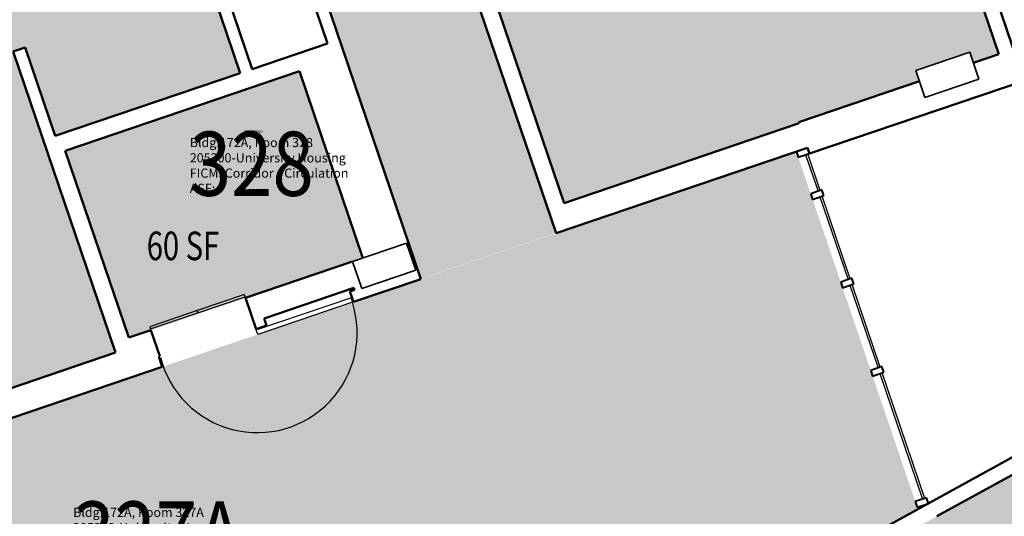
# Model space of a CAD drawing. Units: inches. Extents: x 69231989 to 69233852, y 27661192 to 27663777.
# Drawn here: x 69232788 to 69233202, y 27662508 to 27662717 of the extents above; entities that cross this region are included whole.
import ezdxf
from ezdxf.enums import TextEntityAlignment as Align

# ---------------------------------------------------------------- set-up
doc = ezdxf.new("R2010")
doc.units = ezdxf.units.IN
doc.header["$LTSCALE"] = 100
doc.header["$MEASUREMENT"] = 0
for name, color, linetype in [('A-COLS', 5, 'CONTINUOUS'), ('A-DOOR', 2, 'CONTINUOUS'), ('A-GLAZ', 1, 'CONTINUOUS'), ('A-IDEN-RNUM', 7, 'CONTINUOUS'), ('A-IDEN-SNUM', 4, 'CONTINUOUS'), ('A-IDEN-VNUM', 4, 'CONTINUOUS'), ('A-WALL', 5, 'CONTINUOUS'), ('AREA-TEXT', 3, 'CONTINUOUS'), ('Rooms-Category-Color', 7, 'CONTINUOUS'), ('Rooms-College-Color', 7, 'CONTINUOUS'), ('Rooms-Department-Color', 7, 'CONTINUOUS'), ('Rooms-Division-Color', 7, 'CONTINUOUS'), ('Rooms-Information', 7, 'CONTINUOUS')]:
    doc.layers.add(name, color=color, linetype=linetype)
doc.styles.add('CP_AREA', font='arial.ttf', dxfattribs={"height": 15})
doc.styles.add('CP_ROOMSNUMBER', font='arial.ttf', dxfattribs={"height": 1})
doc.styles.add('CP_ROOMVNUMBER', font='arial.ttf', dxfattribs={"width": 0.85, "height": 0.075})

# ---------------------------------------------------------------- blocks, each defined once
blk = doc.blocks.new('B2 ELEVATOR DOOR UPPER LEVELS - 14_Elevator Door_3_-6_ x 7_-0_-6107153-LEVEL 3')
at = {"layer": 'A-DOOR', "color": 7}
for p, q in [((0, -4.125), (-21, -4.125)), ((-21, -4.125), (-21, -5.125)), ((21, -4.125), (0, -4.125)), ((0, -4.125), (0, -5.125)), ((0, -5.125), (0, -4.125)), ((21, -5.125), (21, -4.125)), ((-21, -5.125), (0, -5.125)), ((0, -5.125), (21, -5.125))]:
    blk.add_line(p, q, dxfattribs=at)
blk = doc.blocks.new('ELEVATOR FIRE DOOR - 3_-6_ x 7_-0_-4060432-LEVEL 3')
at = {"layer": 'A-DOOR', "color": 7}
for p, q in [((20.93, -0.12), (62.93, -0.12)), ((20.93, -2.12), (20.93, -0.12)), ((62.93, -2.12), (20.93, -2.12)), ((62.93, -0.12), (62.93, -2.12))]:
    blk.add_line(p, q, dxfattribs=at)
at = {"layer": 'A-DOOR', "lineweight": 25}
blk.add_arc((20.94, -1.41), 42, 175.5033, 359.0353, dxfattribs=at)

msp = doc.modelspace()

# ---------------------------------------------------------------- hatches: boundary and pattern name
at = {"layer": 'Rooms-Category-Color', "true_color": 0xadadad}
for points in [[(69232956.38, 27662608), (69233013.19, 27662627.3), (69232952.18, 27662806.9), (69232902.04, 27662954.49), (69232859.22, 27663080.54), (69232801.14, 27663251.51), (69232758.74, 27663376.32), (69232700.42, 27663548), (69232680.62, 27663606.3), (69232669.1, 27663640.2), (69232612.35, 27663620.92), (69232655.85, 27663492.86), (69232641.95, 27663488.13), (69232363.28, 27663393.47), (69232349.37, 27663388.74), (69232305.86, 27663516.8), (69232249.67, 27663497.71), (69232249.05, 27663497.5), (69232258.02, 27663471.11), (69232260.83, 27663462.83), (69232280.9, 27663403.77), (69232282.26, 27663399.74), (69232282.28, 27663399.68), (69232330.81, 27663256.83), (69232381.35, 27663108.05), (69232431.49, 27662960.46), (69232465.1, 27662861.51), (69232521.92, 27662880.8), (69232520.18, 27662885.93), (69232502, 27662939.42), (69232497.34, 27662953.15), (69232429.13, 27663153.94), (69232370.58, 27663326.31), (69232368.67, 27663331.93), (69232431.51, 27663353.28), (69232432.48, 27663350.44), (69232466.57, 27663362.02), (69232465.6, 27663364.86), (69232478.15, 27663369.12), (69232479.11, 27663366.28), (69232513.2, 27663377.86), (69232512.23, 27663380.7), (69232571.77, 27663400.92), (69232669.47, 27663434.11), (69232675.09, 27663436.02), (69232722.35, 27663296.92), (69232719.51, 27663295.95), (69232731.81, 27663259.73), (69232734.65, 27663260.7), (69232735.58, 27663257.98), (69232804.25, 27663055.82), (69232814.1, 27663026.83), (69232832.86, 27662971.61), (69232834.55, 27662966.62), (69232828.87, 27662964.69), (69232829.19, 27662963.74), (69232835.72, 27662963.19), (69232845.05, 27662935.73), (69232895.99, 27662785.75), (69232893.15, 27662784.79), (69232905.82, 27662747.5), (69232908.66, 27662748.47), (69232914.51, 27662731.25), (69232923.35, 27662705.23), (69232924.51, 27662701.79), (69232924.54, 27662701.73), (69232951.21, 27662623.2)], [(69232828.05, 27662576.94), (69232827.87, 27662577.46), (69232798.84, 27662662.93), (69232797.67, 27662666.36), (69232797.65, 27662666.42), (69232785.03, 27662703.59), (69232790, 27662705.28), (69232802.64, 27662668.05), (69232880.46, 27662694.49), (69232867.82, 27662731.71), (69232885.98, 27662737.88), (69232901.13, 27662743.03), (69232899.89, 27662746.68), (69232887.59, 27662782.9), (69232839.22, 27662925.3), (69232778.41, 27662904.64), (69232775.92, 27662903.8), (69232615.9, 27662849.44), (69232614.64, 27662849.01), (69232564.75, 27662832.06), (69232543.68, 27662824.9), (69232541.19, 27662824.06), (69232540.35, 27662826.54), (69232536.71, 27662837.25), (69232529.29, 27662859.09), (69232528.45, 27662861.58), (69232523.81, 27662875.24), (69232471.14, 27662857.35), (69232488.52, 27662806.17), (69232328.03, 27662751.65), (69232305.31, 27662743.93), (69232303.24, 27662743.22), (69232303.42, 27662742.67), (69232408.17, 27662434.31), (69232426.5, 27662440.54), (69232427.33, 27662440.82), (69232430.36, 27662441.85), (69232577.13, 27662491.71), (69232565.09, 27662527.15), (69232639.77, 27662552.49), (69232609.57, 27662641.54), (69232722.33, 27662679.84), (69232764.61, 27662555.39)], [(69232833.57, 27662583.22), (69232932.04, 27662616.68), (69232905.34, 27662695.28), (69232885.28, 27662688.47), (69232806.87, 27662661.83)], [(69232531.17, 27662392.27), (69232535.26, 27662384.81), (69232530.87, 27662382.41), (69232623.35, 27662213.94), (69232848.58, 27662337.24), (69232819.91, 27662389.48), (69232990.69, 27662483.23), (69233019.38, 27662430.99), (69233165.35, 27662511.05), (69233114.25, 27662661.49), (69232768.47, 27662544.03), (69232787.52, 27662487.93), (69232600.05, 27662424.24), (69232580.99, 27662480.34), (69232434.15, 27662430.46), (69232472.72, 27662360.19)]]:
    msp.add_hatch(color=253, dxfattribs=at).paths.add_polyline_path(points)
at = {"layer": 'Rooms-Category-Color', "true_color": 0x728ef3}
for points in [[(69233142.97, 27662868.61), (69232959.99, 27662806.45), (69233016.6, 27662639.81), (69233041.7, 27662648.33), (69233111.93, 27662672.19), (69233115.48, 27662673.4), (69233115.32, 27662673.87), (69233118.09, 27662674.81), (69233165.98, 27662691.08), (69233164.43, 27662695.64), (69233187.16, 27662703.36), (69233188.7, 27662698.8), (69233199.42, 27662702.44)], [(69233165.76, 27662503.86), (69233143.55, 27662491.67), (69233215.71, 27662360.21), (69233385.3, 27662453.31), (69233313.13, 27662584.8), (69233303.16, 27662579.33), (69233308.59, 27662569.43), (69233287.55, 27662557.88), (69233282.12, 27662567.78), (69233175.95, 27662509.5), (69233173.36, 27662508.08), (69233173.38, 27662508.04)]]:
    msp.add_hatch(color=171, dxfattribs=at).paths.add_polyline_path(points)
at = {"layer": 'Rooms-College-Color', "true_color": 0xadadad}
for points in [[(69232956.38, 27662608), (69233013.19, 27662627.3), (69232952.18, 27662806.9), (69232902.04, 27662954.49), (69232859.22, 27663080.54), (69232801.14, 27663251.51), (69232758.74, 27663376.32), (69232700.42, 27663548), (69232680.62, 27663606.3), (69232669.1, 27663640.2), (69232612.35, 27663620.92), (69232655.85, 27663492.86), (69232641.95, 27663488.13), (69232363.28, 27663393.47), (69232349.37, 27663388.74), (69232305.86, 27663516.8), (69232249.67, 27663497.71), (69232249.05, 27663497.5), (69232258.02, 27663471.11), (69232260.83, 27663462.83), (69232280.9, 27663403.77), (69232282.26, 27663399.74), (69232282.28, 27663399.68), (69232330.81, 27663256.83), (69232381.35, 27663108.05), (69232431.49, 27662960.46), (69232465.1, 27662861.51), (69232521.92, 27662880.8), (69232520.18, 27662885.93), (69232502, 27662939.42), (69232497.34, 27662953.15), (69232429.13, 27663153.94), (69232370.58, 27663326.31), (69232368.67, 27663331.93), (69232431.51, 27663353.28), (69232432.48, 27663350.44), (69232466.57, 27663362.02), (69232465.6, 27663364.86), (69232478.15, 27663369.12), (69232479.11, 27663366.28), (69232513.2, 27663377.86), (69232512.23, 27663380.7), (69232571.77, 27663400.92), (69232669.47, 27663434.11), (69232675.09, 27663436.02), (69232722.35, 27663296.92), (69232719.51, 27663295.95), (69232731.81, 27663259.73), (69232734.65, 27663260.7), (69232735.58, 27663257.98), (69232804.25, 27663055.82), (69232814.1, 27663026.83), (69232832.86, 27662971.61), (69232834.55, 27662966.62), (69232828.87, 27662964.69), (69232829.19, 27662963.74), (69232835.72, 27662963.19), (69232845.05, 27662935.73), (69232895.99, 27662785.75), (69232893.15, 27662784.79), (69232905.82, 27662747.5), (69232908.66, 27662748.47), (69232914.51, 27662731.25), (69232923.35, 27662705.23), (69232924.51, 27662701.79), (69232924.54, 27662701.73), (69232951.21, 27662623.2)], [(69232828.05, 27662576.94), (69232827.87, 27662577.46), (69232798.84, 27662662.93), (69232797.67, 27662666.36), (69232797.65, 27662666.42), (69232785.03, 27662703.59), (69232790, 27662705.28), (69232802.64, 27662668.05), (69232880.46, 27662694.49), (69232867.82, 27662731.71), (69232885.98, 27662737.88), (69232901.13, 27662743.03), (69232899.89, 27662746.68), (69232887.59, 27662782.9), (69232839.22, 27662925.3), (69232778.41, 27662904.64), (69232775.92, 27662903.8), (69232615.9, 27662849.44), (69232614.64, 27662849.01), (69232564.75, 27662832.06), (69232543.68, 27662824.9), (69232541.19, 27662824.06), (69232540.35, 27662826.54), (69232536.71, 27662837.25), (69232529.29, 27662859.09), (69232528.45, 27662861.58), (69232523.81, 27662875.24), (69232471.14, 27662857.35), (69232488.52, 27662806.17), (69232328.03, 27662751.65), (69232305.31, 27662743.93), (69232303.24, 27662743.22), (69232303.42, 27662742.67), (69232408.17, 27662434.31), (69232426.5, 27662440.54), (69232427.33, 27662440.82), (69232430.36, 27662441.85), (69232577.13, 27662491.71), (69232565.09, 27662527.15), (69232639.77, 27662552.49), (69232609.57, 27662641.54), (69232722.33, 27662679.84), (69232764.61, 27662555.39)], [(69233142.97, 27662868.61), (69232959.99, 27662806.45), (69233016.6, 27662639.81), (69233041.7, 27662648.33), (69233111.93, 27662672.19), (69233115.48, 27662673.4), (69233115.32, 27662673.87), (69233118.09, 27662674.81), (69233165.98, 27662691.08), (69233164.43, 27662695.64), (69233187.16, 27662703.36), (69233188.7, 27662698.8), (69233199.42, 27662702.44)], [(69232833.57, 27662583.22), (69232932.04, 27662616.68), (69232905.34, 27662695.28), (69232885.28, 27662688.47), (69232806.87, 27662661.83)], [(69232531.17, 27662392.27), (69232535.26, 27662384.81), (69232530.87, 27662382.41), (69232623.35, 27662213.94), (69232848.58, 27662337.24), (69232819.91, 27662389.48), (69232990.69, 27662483.23), (69233019.38, 27662430.99), (69233165.35, 27662511.05), (69233114.25, 27662661.49), (69232768.47, 27662544.03), (69232787.52, 27662487.93), (69232600.05, 27662424.24), (69232580.99, 27662480.34), (69232434.15, 27662430.46), (69232472.72, 27662360.19)], [(69233165.76, 27662503.86), (69233143.55, 27662491.67), (69233215.71, 27662360.21), (69233385.3, 27662453.31), (69233313.13, 27662584.8), (69233303.16, 27662579.33), (69233308.59, 27662569.43), (69233287.55, 27662557.88), (69233282.12, 27662567.78), (69233175.95, 27662509.5), (69233173.36, 27662508.08), (69233173.38, 27662508.04)]]:
    msp.add_hatch(color=253, dxfattribs=at).paths.add_polyline_path(points)
at = {"layer": 'Rooms-Department-Color', "true_color": 0xacacac}
for points in [[(69232956.38, 27662608), (69233013.19, 27662627.3), (69232952.18, 27662806.9), (69232902.04, 27662954.49), (69232859.22, 27663080.54), (69232801.14, 27663251.51), (69232758.74, 27663376.32), (69232700.42, 27663548), (69232680.62, 27663606.3), (69232669.1, 27663640.2), (69232612.35, 27663620.92), (69232655.85, 27663492.86), (69232641.95, 27663488.13), (69232363.28, 27663393.47), (69232349.37, 27663388.74), (69232305.86, 27663516.8), (69232249.67, 27663497.71), (69232249.05, 27663497.5), (69232258.02, 27663471.11), (69232260.83, 27663462.83), (69232280.9, 27663403.77), (69232282.26, 27663399.74), (69232282.28, 27663399.68), (69232330.81, 27663256.83), (69232381.35, 27663108.05), (69232431.49, 27662960.46), (69232465.1, 27662861.51), (69232521.92, 27662880.8), (69232520.18, 27662885.93), (69232502, 27662939.42), (69232497.34, 27662953.15), (69232429.13, 27663153.94), (69232370.58, 27663326.31), (69232368.67, 27663331.93), (69232431.51, 27663353.28), (69232432.48, 27663350.44), (69232466.57, 27663362.02), (69232465.6, 27663364.86), (69232478.15, 27663369.12), (69232479.11, 27663366.28), (69232513.2, 27663377.86), (69232512.23, 27663380.7), (69232571.77, 27663400.92), (69232669.47, 27663434.11), (69232675.09, 27663436.02), (69232722.35, 27663296.92), (69232719.51, 27663295.95), (69232731.81, 27663259.73), (69232734.65, 27663260.7), (69232735.58, 27663257.98), (69232804.25, 27663055.82), (69232814.1, 27663026.83), (69232832.86, 27662971.61), (69232834.55, 27662966.62), (69232828.87, 27662964.69), (69232829.19, 27662963.74), (69232835.72, 27662963.19), (69232845.05, 27662935.73), (69232895.99, 27662785.75), (69232893.15, 27662784.79), (69232905.82, 27662747.5), (69232908.66, 27662748.47), (69232914.51, 27662731.25), (69232923.35, 27662705.23), (69232924.51, 27662701.79), (69232924.54, 27662701.73), (69232951.21, 27662623.2)], [(69232828.05, 27662576.94), (69232827.87, 27662577.46), (69232798.84, 27662662.93), (69232797.67, 27662666.36), (69232797.65, 27662666.42), (69232785.03, 27662703.59), (69232790, 27662705.28), (69232802.64, 27662668.05), (69232880.46, 27662694.49), (69232867.82, 27662731.71), (69232885.98, 27662737.88), (69232901.13, 27662743.03), (69232899.89, 27662746.68), (69232887.59, 27662782.9), (69232839.22, 27662925.3), (69232778.41, 27662904.64), (69232775.92, 27662903.8), (69232615.9, 27662849.44), (69232614.64, 27662849.01), (69232564.75, 27662832.06), (69232543.68, 27662824.9), (69232541.19, 27662824.06), (69232540.35, 27662826.54), (69232536.71, 27662837.25), (69232529.29, 27662859.09), (69232528.45, 27662861.58), (69232523.81, 27662875.24), (69232471.14, 27662857.35), (69232488.52, 27662806.17), (69232328.03, 27662751.65), (69232305.31, 27662743.93), (69232303.24, 27662743.22), (69232303.42, 27662742.67), (69232408.17, 27662434.31), (69232426.5, 27662440.54), (69232427.33, 27662440.82), (69232430.36, 27662441.85), (69232577.13, 27662491.71), (69232565.09, 27662527.15), (69232639.77, 27662552.49), (69232609.57, 27662641.54), (69232722.33, 27662679.84), (69232764.61, 27662555.39)], [(69232833.57, 27662583.22), (69232932.04, 27662616.68), (69232905.34, 27662695.28), (69232885.28, 27662688.47), (69232806.87, 27662661.83)], [(69232531.17, 27662392.27), (69232535.26, 27662384.81), (69232530.87, 27662382.41), (69232623.35, 27662213.94), (69232848.58, 27662337.24), (69232819.91, 27662389.48), (69232990.69, 27662483.23), (69233019.38, 27662430.99), (69233165.35, 27662511.05), (69233114.25, 27662661.49), (69232768.47, 27662544.03), (69232787.52, 27662487.93), (69232600.05, 27662424.24), (69232580.99, 27662480.34), (69232434.15, 27662430.46), (69232472.72, 27662360.19)]]:
    msp.add_hatch(color=253, dxfattribs=at).paths.add_polyline_path(points)
at = {"layer": 'Rooms-Department-Color', "true_color": 0x604aed}
for points in [[(69233142.97, 27662868.61), (69232959.99, 27662806.45), (69233016.6, 27662639.81), (69233041.7, 27662648.33), (69233111.93, 27662672.19), (69233115.48, 27662673.4), (69233115.32, 27662673.87), (69233118.09, 27662674.81), (69233165.98, 27662691.08), (69233164.43, 27662695.64), (69233187.16, 27662703.36), (69233188.7, 27662698.8), (69233199.42, 27662702.44)], [(69233165.76, 27662503.86), (69233143.55, 27662491.67), (69233215.71, 27662360.21), (69233385.3, 27662453.31), (69233313.13, 27662584.8), (69233303.16, 27662579.33), (69233308.59, 27662569.43), (69233287.55, 27662557.88), (69233282.12, 27662567.78), (69233175.95, 27662509.5), (69233173.36, 27662508.08), (69233173.38, 27662508.04)]]:
    msp.add_hatch(color=173, dxfattribs=at).paths.add_polyline_path(points)
at = {"layer": 'Rooms-Division-Color', "true_color": 0xadadad}
for points in [[(69232956.38, 27662608), (69233013.19, 27662627.3), (69232952.18, 27662806.9), (69232902.04, 27662954.49), (69232859.22, 27663080.54), (69232801.14, 27663251.51), (69232758.74, 27663376.32), (69232700.42, 27663548), (69232680.62, 27663606.3), (69232669.1, 27663640.2), (69232612.35, 27663620.92), (69232655.85, 27663492.86), (69232641.95, 27663488.13), (69232363.28, 27663393.47), (69232349.37, 27663388.74), (69232305.86, 27663516.8), (69232249.67, 27663497.71), (69232249.05, 27663497.5), (69232258.02, 27663471.11), (69232260.83, 27663462.83), (69232280.9, 27663403.77), (69232282.26, 27663399.74), (69232282.28, 27663399.68), (69232330.81, 27663256.83), (69232381.35, 27663108.05), (69232431.49, 27662960.46), (69232465.1, 27662861.51), (69232521.92, 27662880.8), (69232520.18, 27662885.93), (69232502, 27662939.42), (69232497.34, 27662953.15), (69232429.13, 27663153.94), (69232370.58, 27663326.31), (69232368.67, 27663331.93), (69232431.51, 27663353.28), (69232432.48, 27663350.44), (69232466.57, 27663362.02), (69232465.6, 27663364.86), (69232478.15, 27663369.12), (69232479.11, 27663366.28), (69232513.2, 27663377.86), (69232512.23, 27663380.7), (69232571.77, 27663400.92), (69232669.47, 27663434.11), (69232675.09, 27663436.02), (69232722.35, 27663296.92), (69232719.51, 27663295.95), (69232731.81, 27663259.73), (69232734.65, 27663260.7), (69232735.58, 27663257.98), (69232804.25, 27663055.82), (69232814.1, 27663026.83), (69232832.86, 27662971.61), (69232834.55, 27662966.62), (69232828.87, 27662964.69), (69232829.19, 27662963.74), (69232835.72, 27662963.19), (69232845.05, 27662935.73), (69232895.99, 27662785.75), (69232893.15, 27662784.79), (69232905.82, 27662747.5), (69232908.66, 27662748.47), (69232914.51, 27662731.25), (69232923.35, 27662705.23), (69232924.51, 27662701.79), (69232924.54, 27662701.73), (69232951.21, 27662623.2)], [(69232828.05, 27662576.94), (69232827.87, 27662577.46), (69232798.84, 27662662.93), (69232797.67, 27662666.36), (69232797.65, 27662666.42), (69232785.03, 27662703.59), (69232790, 27662705.28), (69232802.64, 27662668.05), (69232880.46, 27662694.49), (69232867.82, 27662731.71), (69232885.98, 27662737.88), (69232901.13, 27662743.03), (69232899.89, 27662746.68), (69232887.59, 27662782.9), (69232839.22, 27662925.3), (69232778.41, 27662904.64), (69232775.92, 27662903.8), (69232615.9, 27662849.44), (69232614.64, 27662849.01), (69232564.75, 27662832.06), (69232543.68, 27662824.9), (69232541.19, 27662824.06), (69232540.35, 27662826.54), (69232536.71, 27662837.25), (69232529.29, 27662859.09), (69232528.45, 27662861.58), (69232523.81, 27662875.24), (69232471.14, 27662857.35), (69232488.52, 27662806.17), (69232328.03, 27662751.65), (69232305.31, 27662743.93), (69232303.24, 27662743.22), (69232303.42, 27662742.67), (69232408.17, 27662434.31), (69232426.5, 27662440.54), (69232427.33, 27662440.82), (69232430.36, 27662441.85), (69232577.13, 27662491.71), (69232565.09, 27662527.15), (69232639.77, 27662552.49), (69232609.57, 27662641.54), (69232722.33, 27662679.84), (69232764.61, 27662555.39)], [(69232833.57, 27662583.22), (69232932.04, 27662616.68), (69232905.34, 27662695.28), (69232885.28, 27662688.47), (69232806.87, 27662661.83)], [(69232531.17, 27662392.27), (69232535.26, 27662384.81), (69232530.87, 27662382.41), (69232623.35, 27662213.94), (69232848.58, 27662337.24), (69232819.91, 27662389.48), (69232990.69, 27662483.23), (69233019.38, 27662430.99), (69233165.35, 27662511.05), (69233114.25, 27662661.49), (69232768.47, 27662544.03), (69232787.52, 27662487.93), (69232600.05, 27662424.24), (69232580.99, 27662480.34), (69232434.15, 27662430.46), (69232472.72, 27662360.19)]]:
    msp.add_hatch(color=253, dxfattribs=at).paths.add_polyline_path(points)
at = {"layer": 'Rooms-Division-Color', "true_color": 0x604aed}
for points in [[(69233142.97, 27662868.61), (69232959.99, 27662806.45), (69233016.6, 27662639.81), (69233041.7, 27662648.33), (69233111.93, 27662672.19), (69233115.48, 27662673.4), (69233115.32, 27662673.87), (69233118.09, 27662674.81), (69233165.98, 27662691.08), (69233164.43, 27662695.64), (69233187.16, 27662703.36), (69233188.7, 27662698.8), (69233199.42, 27662702.44)], [(69233165.76, 27662503.86), (69233143.55, 27662491.67), (69233215.71, 27662360.21), (69233385.3, 27662453.31), (69233313.13, 27662584.8), (69233303.16, 27662579.33), (69233308.59, 27662569.43), (69233287.55, 27662557.88), (69233282.12, 27662567.78), (69233175.95, 27662509.5), (69233173.36, 27662508.08), (69233173.38, 27662508.04)]]:
    msp.add_hatch(color=173, dxfattribs=at).paths.add_polyline_path(points)

# ---------------------------------------------------------------- linework, layer by layer
at = {"layer": 'A-COLS', "lineweight": 35}
for p, q in [((69233164.43, 27662695.64), (69233187.16, 27662703.36)), ((69233187.16, 27662703.36), (69233191.02, 27662691.99)), ((69233168.29, 27662684.27), (69233164.43, 27662695.64)), ((69233191.02, 27662691.99), (69233168.29, 27662684.27)), ((69232927.66, 27662615.2), (69232950.38, 27662622.92)), ((69232950.38, 27662622.92), (69232954.24, 27662611.56)), ((69232931.52, 27662603.84), (69232927.66, 27662615.2)), ((69232954.24, 27662611.56), (69232931.52, 27662603.84))]:
    msp.add_line(p, q, dxfattribs=at)
at = {"layer": 'A-GLAZ', "lineweight": 40, "extrusion": (0, 0, -1)}
for p, q in [((69233118.98, 27662663.1), (69233114.25, 27662661.49)), ((69233119.79, 27662660.73), (69233118.98, 27662663.1)), ((69233114.25, 27662661.49), (69233115.05, 27662659.13)), ((69233115.05, 27662659.13), (69233119.79, 27662660.73)), ((69233125.01, 27662645.35), (69233120.28, 27662643.74)), ((69233120.28, 27662643.74), (69233121.08, 27662641.37)), ((69233121.08, 27662641.37), (69233125.82, 27662642.98)), ((69233125.82, 27662642.98), (69233125.01, 27662645.35)), ((69233137.64, 27662608.18), (69233132.9, 27662606.58)), ((69233132.9, 27662606.58), (69233133.71, 27662604.21)), ((69233133.71, 27662604.21), (69233138.44, 27662605.82)), ((69233138.44, 27662605.82), (69233137.64, 27662608.18)), ((69233150.26, 27662571.02), (69233145.53, 27662569.41)), ((69233151.07, 27662568.65), (69233150.26, 27662571.02)), ((69233145.53, 27662569.41), (69233146.33, 27662567.04)), ((69233146.33, 27662567.04), (69233151.07, 27662568.65))]:
    msp.add_line(p, q, dxfattribs=at)
at = {"layer": 'A-GLAZ'}
for p, q in [((69233119.08, 27662660.49), (69233118.13, 27662660.17)), ((69233118.13, 27662660.17), (69233123.36, 27662644.79)), ((69233124.3, 27662645.11), (69233119.08, 27662660.49)), ((69233123.36, 27662644.79), (69233124.3, 27662645.11)), ((69233125.11, 27662642.74), (69233124.16, 27662642.42)), ((69233124.16, 27662642.42), (69233135.98, 27662607.62)), ((69233136.93, 27662607.94), (69233125.11, 27662642.74)), ((69233135.98, 27662607.62), (69233136.93, 27662607.94)), ((69233137.73, 27662605.58), (69233136.78, 27662605.25)), ((69233136.78, 27662605.25), (69233148.61, 27662570.46)), ((69233149.55, 27662570.78), (69233137.73, 27662605.58)), ((69233148.61, 27662570.46), (69233149.55, 27662570.78)), ((69233150.36, 27662568.41), (69233149.41, 27662568.09)), ((69233149.41, 27662568.09), (69233167.34, 27662515.3)), ((69233168.29, 27662515.62), (69233150.36, 27662568.41)), ((69233167.34, 27662515.3), (69233168.29, 27662515.62))]:
    msp.add_line(p, q, dxfattribs=at)
at = {"layer": 'A-GLAZ', "lineweight": 40}
for p, q in [((69233169, 27662515.87), (69233164.26, 27662514.26)), ((69233164.26, 27662514.26), (69233165.07, 27662511.89)), ((69233165.07, 27662511.89), (69233169.8, 27662513.5)), ((69233169.8, 27662513.5), (69233169, 27662515.87))]:
    msp.add_line(p, q, dxfattribs=at)
at = {"layer": 'A-WALL', "lineweight": 50}
for p, q in [((69233172.12, 27662782.8), (69233199.42, 27662702.44)), ((69233210.07, 27662691.27), (69233178.27, 27662784.89)), ((69232966.19, 27662765.66), (69233013.23, 27662627.18)), ((69233016.6, 27662639.81), (69232973.05, 27662767.99)), ((69232956.42, 27662607.88), (69232907.94, 27662750.6)), ((69232867.82, 27662731.71), (69232880.46, 27662694.49)), ((69232885.43, 27662696.17), (69232874.48, 27662728.43)), ((69232909.54, 27662729.57), (69232917.21, 27662706.97)), ((69232790, 27662705.28), (69232785.03, 27662703.59)), ((69232785.03, 27662703.59), (69232828.05, 27662576.94)), ((69232802.64, 27662668.05), (69232790, 27662705.28)), ((69232917.21, 27662706.97), (69232885.43, 27662696.17)), ((69233199.42, 27662702.44), (69233188.7, 27662698.8)), ((69232806.87, 27662661.83), (69232905.34, 27662695.28)), ((69232905.34, 27662695.28), (69232932.04, 27662616.69)), ((69232880.46, 27662694.49), (69232802.64, 27662668.05)), ((69233165.98, 27662691.08), (69233115.32, 27662673.87)), ((69233119.83, 27662660.62), (69233210.07, 27662691.27)), ((69233115.48, 27662673.4), (69233016.6, 27662639.81)), ((69233115.32, 27662673.87), (69233115.48, 27662673.4)), ((69233013.23, 27662627.18), (69233118.98, 27662663.1)), ((69233118.98, 27662663.1), (69233119.83, 27662660.62)), ((69232833.57, 27662583.22), (69232806.87, 27662661.83)), ((69232927.66, 27662615.19), (69232882.7, 27662599.92)), ((69232928.01, 27662598.23), (69232956.42, 27662607.88)), ((69232890.52, 27662591.3), (69232928.21, 27662604.1)), ((69232928.49, 27662603.28), (69232926.53, 27662602.61)), ((69232926.53, 27662602.61), (69232928.01, 27662598.23)), ((69232928.21, 27662604.1), (69232928.49, 27662603.28)), ((69232882.7, 27662599.92), (69232887.16, 27662586.79)), ((69232887.16, 27662586.79), (69232891.54, 27662588.28)), ((69232891.54, 27662588.28), (69232890.52, 27662591.3)), ((69232842.94, 27662586.41), (69232833.57, 27662583.22)), ((69232846.65, 27662575.47), (69232842.94, 27662586.41)), ((69232828.05, 27662576.94), (69232764.61, 27662555.39)), ((69232846.18, 27662575.31), (69232846.65, 27662575.47)), ((69232847.66, 27662570.93), (69232846.18, 27662575.31)), ((69232768.47, 27662544.03), (69232847.66, 27662570.93)), ((69233173.36, 27662508.08), (69233282.12, 27662567.78)), ((69233255.12, 27662560.37), (69233170.23, 27662513.78)), ((69233170.25, 27662513.74), (69233134.06, 27662493.88))]:
    msp.add_line(p, q, dxfattribs=at)

# ---------------------------------------------------------------- block references
at = {"layer": 'A-DOOR'}
for name, p, rotation in [('B2 ELEVATOR DOOR UPPER LEVELS - 14_Elevator Door_3_-6_ x 7_-0_-6107153-LEVEL 3', (69232863.99, 27662589.73), 198.7628105889679), ('ELEVATOR FIRE DOOR - 3_-6_ x 7_-0_-4060432-LEVEL 3', (69232867.34, 27662579.85), 18.76281058896674)]:
    msp.add_blockref(name, p, dxfattribs=dict(at, rotation=rotation))

# ---------------------------------------------------------------- texts
at = {"layer": 'A-IDEN-RNUM', "style": 'CP_ROOMSNUMBER'}
msp.add_text('0328-00', height=1, dxfattribs=at).set_placement((69232882.25, 27662669.4))
at = {"layer": 'A-IDEN-SNUM', "style": 'CP_ROOMSNUMBER'}
msp.add_text('172A032800', height=1, dxfattribs=at).set_placement((69232882.16, 27662669.4))
at = {"layer": 'A-IDEN-VNUM', "style": 'CP_ROOMVNUMBER', "width": 0.85}
for s, p in [('328', (69232859.24, 27662642.86)), ('327A', (69232810.2, 27662487.32))]:
    msp.add_text(s, height=27, dxfattribs=at).set_placement(p)
at = {"layer": 'AREA-TEXT', "style": 'CP_AREA', "width": 0.75}
msp.add_text('60 SF', height=12, dxfattribs=at).set_placement((69232856.38, 27662621.81), align=Align.MIDDLE_CENTER)

# ---------------------------------------------------------------- next in the draw order: texts
at = {"layer": 'Rooms-Information', "char_height": 3.8571, "width": 86.4, "attachment_point": 7, "style": 'CP_ROOMVNUMBER', "bg_fill": 3, "box_fill_scale": 1.5, "bg_fill_color": 256, "bg_fill_true_color": 13158600, "bg_fill_transparency": 0}
for s, insert in [('Bldg.172A, Room 328^M^J205200-University Housing^M^JFICM: Corridor / Circulation^M^JASF: ', (69232859.24, 27662642.86)), ('Bldg.172A, Room 327A^M^J205200-University Housing^M^JFICM: Lobby^M^JASF: ', (69232810.2, 27662487.32))]:
    msp.add_mtext(s, dxfattribs=dict(at, insert=insert))

doc.saveas('drawing.dxf')
